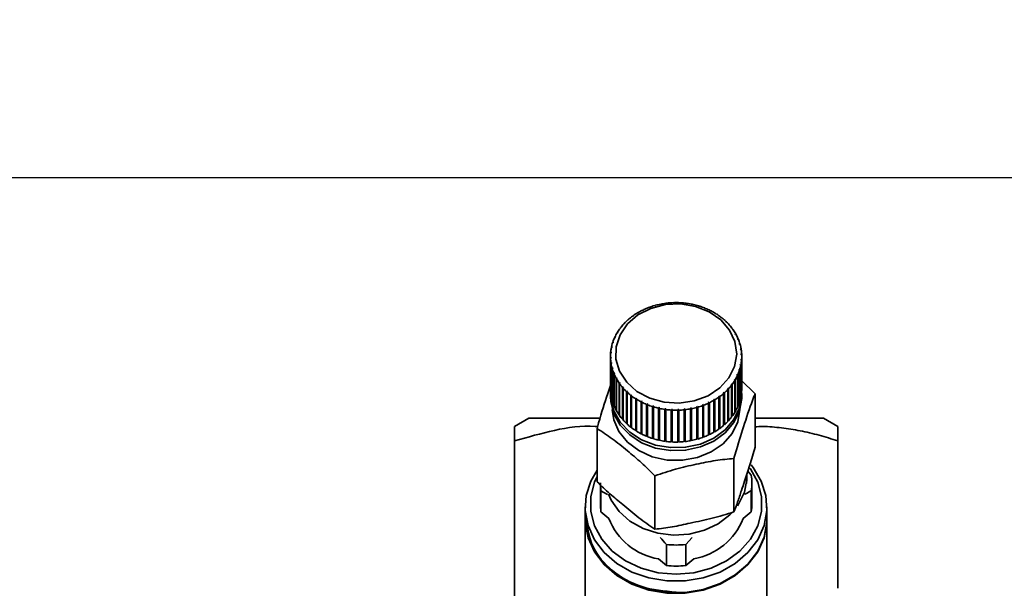
# Paper-space layout 'Blatt2' of a CAD drawing. Units: millimetres. Extents: x 0 to 5940, y 0 to 4200.
# Drawn here: x 1090 to 1188, y 3498 to 3555 of the extents above; entities that cross this region are included whole.
import ezdxf

# ---------------------------------------------------------------- set-up
doc = ezdxf.new("R2010")
doc.units = ezdxf.units.MM
doc.layers.add('1', color=7, linetype='Continuous')
doc.styles.add('SLDTEXTSTYLE0', font='TXT', dxfattribs={"width": 0.605})
doc.dimstyles.new('SLDDIMSTYLE0', dxfattribs={"dimtxt": 35, "dimasz": 25, "dimexe": 0, "dimexo": 0.0625, "dimgap": 8.75, "dimtad": 1, "dimdec": 1, "dimrnd": 1e-09, "dimzin": 4, "dimdsep": 46, "dimtxsty": 'SLDTEXTSTYLE0', "dimsah": 1, "dimcen": 0.09, "dimadec": 0, "dimazin": 1, "dimtfac": 1, "dimtdec": 1, "dimtofl": 0, "dimtmove": 0, "dimatfit": 3, "dimfxl": 1, "dimfrac": 2, "dimtolj": 1, "dimtzin": 12, "dimarcsym": 0})

# ---------------------------------------------------------------- blocks, each defined once
blk = doc.blocks.new('_D_6')
at = {"layer": '1', "ltscale": 10}
for p, q in [((1254.003, 3538.9), (268.003, 3538.9)), ((278.003, 1791.611), (278.003, 3538.9)), ((843.003, 1791.611), (268.003, 1791.611))]:
    blk.add_line(p, q, dxfattribs=at)
for points in [[(278.003, 3538.9), (274.003, 3513.9), (282.003, 3513.9)], [(278.003, 1791.611), (282.003, 1816.611), (274.003, 1816.611)]]:
    blk.add_solid(points, dxfattribs=at)
at = {"layer": '1', "ltscale": 10, "insert": (232.886, 2573.016), "char_height": 35, "attachment_point": 1, "rotation": 90, "style": 'SLDTEXTSTYLE0'}
blk.add_mtext('ca. 1800', dxfattribs=at)
blk = doc.blocks.new('_D_8')
at = {"layer": '1', "ltscale": 10}
for p, q in [((338.003, 3471.611), (338.003, 3999.758)), ((1771.003, 3099.426), (1771.003, 3999.758)), ((1771.003, 3989.758), (338.003, 3989.758))]:
    blk.add_line(p, q, dxfattribs=at)
for points in [[(338.003, 3989.758), (363.003, 3985.758), (363.003, 3993.758)], [(1771.003, 3989.758), (1746.003, 3993.758), (1746.003, 3985.758)]]:
    blk.add_solid(points, dxfattribs=at)
at = {"layer": '1', "ltscale": 10, "insert": (962.264, 4034.876), "char_height": 35, "attachment_point": 1, "style": 'SLDTEXTSTYLE0'}
blk.add_mtext('ca. 1500', dxfattribs=at)

psp = doc.layouts.new('Blatt2')

# ---------------------------------------------------------------- linework, layer by layer
at = {"color": 7, "linetype": 'Continuous', "lineweight": 35, "ltscale": 10}
for p, q in [((1151.735, 3525.821), (1151.71, 3525.828)), ((1151.822, 3525.862), (1151.735, 3525.821)), ((1151.797, 3525.869), (1151.822, 3525.862)), ((1151.797, 3525.851), (1151.797, 3525.869)), ((1152.296, 3526.062), (1152.275, 3526.071)), ((1152.387, 3526.096), (1152.296, 3526.062)), ((1152.366, 3526.104), (1152.387, 3526.096)), ((1152.366, 3526.088), (1152.366, 3526.104)), ((1152.883, 3526.256), (1152.867, 3526.266)), ((1152.977, 3526.283), (1152.883, 3526.256)), ((1152.961, 3526.293), (1152.977, 3526.283)), ((1152.961, 3526.278), (1152.961, 3526.293)), ((1153.49, 3526.402), (1153.479, 3526.414)), ((1153.587, 3526.421), (1153.49, 3526.402)), ((1153.576, 3526.432), (1153.587, 3526.421)), ((1153.576, 3526.419), (1153.576, 3526.432)), ((1154.112, 3526.499), (1154.105, 3526.511)), ((1154.211, 3526.51), (1154.112, 3526.499)), ((1154.205, 3526.522), (1154.211, 3526.51)), ((1154.205, 3526.509), (1154.205, 3526.522)), ((1154.742, 3526.546), (1154.741, 3526.558)), ((1154.842, 3526.548), (1154.742, 3526.546)), ((1154.841, 3526.561), (1154.842, 3526.548)), ((1154.841, 3526.548), (1154.841, 3526.561)), ((1155.375, 3526.541), (1155.379, 3526.553)), ((1155.475, 3526.536), (1155.375, 3526.541)), ((1155.379, 3526.553), (1155.379, 3526.541)), ((1155.478, 3526.548), (1155.475, 3526.536)), ((1156.005, 3526.486), (1156.013, 3526.498)), ((1156.103, 3526.473), (1156.005, 3526.486)), ((1156.013, 3526.498), (1156.013, 3526.485)), ((1156.112, 3526.484), (1156.103, 3526.473)), ((1156.625, 3526.38), (1156.637, 3526.391)), ((1156.734, 3526.37), (1156.721, 3526.359)), ((1157.229, 3526.226), (1157.246, 3526.235)), ((1157.322, 3526.197), (1157.229, 3526.226)), ((1157.246, 3526.235), (1157.246, 3526.22)), ((1157.34, 3526.206), (1157.322, 3526.197)), ((1157.811, 3526.023), (1157.833, 3526.031)), ((1157.901, 3525.987), (1157.811, 3526.023)), ((1157.833, 3526.031), (1157.833, 3526.014)), ((1157.923, 3525.995), (1157.901, 3525.987)), ((1158.367, 3525.775), (1158.393, 3525.781)), ((1158.452, 3525.731), (1158.367, 3525.775)), ((1158.393, 3525.781), (1158.393, 3525.761)), ((1158.478, 3525.737), (1158.452, 3525.731)), ((1150.262, 3524.848), (1150.225, 3524.847)), ((1150.33, 3524.908), (1150.262, 3524.848)), ((1150.294, 3524.907), (1150.33, 3524.908)), ((1150.294, 3524.876), (1150.294, 3524.907)), ((1150.713, 3525.212), (1150.68, 3525.214)), ((1150.788, 3525.266), (1150.713, 3525.212)), ((1150.755, 3525.268), (1150.788, 3525.266)), ((1150.755, 3525.242), (1150.755, 3525.268)), ((1151.206, 3525.537), (1151.177, 3525.542)), ((1151.287, 3525.585), (1151.206, 3525.537)), ((1151.258, 3525.589), (1151.287, 3525.585)), ((1151.258, 3525.568), (1151.258, 3525.589)), ((1158.89, 3525.483), (1158.921, 3525.487)), ((1158.97, 3525.433), (1158.89, 3525.483)), ((1158.921, 3525.487), (1158.921, 3525.464)), ((1159, 3525.437), (1158.97, 3525.433)), ((1159.376, 3525.151), (1159.41, 3525.152)), ((1159.449, 3525.095), (1159.376, 3525.151)), ((1159.41, 3525.152), (1159.41, 3525.124)), ((1159.483, 3525.096), (1159.449, 3525.095)), ((1159.82, 3524.781), (1159.857, 3524.779)), ((1159.886, 3524.719), (1159.82, 3524.781)), ((1159.857, 3524.779), (1159.857, 3524.746)), ((1159.923, 3524.717), (1159.886, 3524.719)), ((1149.5, 3524.022), (1149.457, 3524.015)), ((1149.552, 3524.091), (1149.5, 3524.022)), ((1149.51, 3524.084), (1149.552, 3524.091)), ((1149.51, 3524.035), (1149.51, 3524.084)), ((1149.856, 3524.45), (1149.816, 3524.446)), ((1149.917, 3524.515), (1149.856, 3524.45)), ((1149.877, 3524.511), (1149.917, 3524.515)), ((1149.877, 3524.473), (1149.877, 3524.511)), ((1160.217, 3524.377), (1160.258, 3524.372)), ((1160.275, 3524.311), (1160.217, 3524.377)), ((1160.258, 3524.372), (1160.258, 3524.331)), ((1160.316, 3524.306), (1160.275, 3524.311)), ((1160.564, 3523.943), (1160.607, 3523.935)), ((1160.614, 3523.873), (1160.564, 3523.943)), ((1160.607, 3523.935), (1160.607, 3523.882)), ((1160.657, 3523.864), (1160.614, 3523.873)), ((1148.949, 3523.089), (1148.903, 3523.075)), ((1148.938, 3523.152), (1148.984, 3523.166)), ((1148.938, 3523.086), (1148.938, 3523.152)), ((1148.984, 3523.166), (1148.949, 3523.089)), ((1149.196, 3523.566), (1149.152, 3523.556)), ((1149.241, 3523.64), (1149.196, 3523.566)), ((1149.196, 3523.629), (1149.241, 3523.64)), ((1149.196, 3523.566), (1149.196, 3523.629)), ((1160.858, 3523.484), (1160.903, 3523.472)), ((1160.899, 3523.41), (1160.858, 3523.484)), ((1160.945, 3523.398), (1160.899, 3523.41)), ((1160.903, 3523.472), (1160.903, 3523.408)), ((1161.095, 3523.003), (1161.142, 3522.988)), ((1161.127, 3522.926), (1161.095, 3523.003)), ((1161.174, 3522.91), (1161.127, 3522.926)), ((1161.142, 3522.988), (1161.142, 3522.921)), ((1148.631, 3522.087), (1148.582, 3522.065)), ((1148.599, 3522.145), (1148.648, 3522.167)), ((1148.599, 3522.072), (1148.599, 3522.145)), ((1148.648, 3522.167), (1148.631, 3522.087)), ((1148.76, 3522.594), (1148.712, 3522.576)), ((1148.738, 3522.655), (1148.786, 3522.673)), ((1148.738, 3522.586), (1148.738, 3522.655)), ((1161.274, 3522.506), (1161.322, 3522.487)), ((1161.296, 3522.426), (1161.274, 3522.506)), ((1161.345, 3522.407), (1161.296, 3522.426)), ((1161.322, 3522.487), (1161.322, 3522.416)), ((1161.392, 3521.997), (1161.441, 3521.973)), ((1161.405, 3521.915), (1161.392, 3521.997)), ((1161.454, 3521.892), (1161.405, 3521.915)), ((1161.441, 3521.973), (1161.441, 3521.898)), ((1148.503, 3521.238), (1148.503, 3518.083)), ((1148.505, 3521.104), (1148.555, 3521.134)), ((1148.505, 3517.95), (1148.505, 3521.104)), ((1148.559, 3521.052), (1148.509, 3521.023)), ((1148.509, 3521.023), (1148.509, 3517.868)), ((1148.564, 3521.571), (1148.514, 3521.545)), ((1148.521, 3521.627), (1148.571, 3521.653)), ((1148.521, 3521.548), (1148.521, 3521.627)), ((1148.555, 3521.134), (1148.559, 3521.052)), ((1148.555, 3521.05), (1148.555, 3521.134)), ((1148.571, 3521.653), (1148.564, 3521.571)), ((1161.436, 3520.88), (1161.443, 3520.962)), ((1161.486, 3520.849), (1161.436, 3520.88)), ((1161.443, 3520.962), (1161.493, 3520.93)), ((1161.443, 3520.876), (1161.443, 3520.962)), ((1161.448, 3521.48), (1161.498, 3521.453)), ((1161.452, 3521.398), (1161.448, 3521.48)), ((1161.501, 3521.371), (1161.452, 3521.398)), ((1161.486, 3517.694), (1161.486, 3520.849)), ((1161.493, 3520.93), (1161.493, 3517.776)), ((1161.498, 3521.453), (1161.498, 3521.373)), ((1161.503, 3518.083), (1161.503, 3521.238)), ((1148.553, 3520.583), (1148.602, 3520.617)), ((1148.553, 3517.429), (1148.553, 3520.583)), ((1148.615, 3520.536), (1148.566, 3520.502)), ((1148.566, 3520.502), (1148.566, 3517.347)), ((1148.602, 3520.617), (1148.615, 3520.536)), ((1148.602, 3520.527), (1148.602, 3520.617)), ((1148.662, 3520.069), (1148.711, 3520.106)), ((1148.662, 3516.914), (1148.662, 3520.069)), ((1148.733, 3520.027), (1148.685, 3519.989)), ((1148.685, 3519.989), (1148.685, 3516.834)), ((1148.711, 3520.106), (1148.733, 3520.027)), ((1148.711, 3520.009), (1148.711, 3520.106)), ((1161.269, 3519.82), (1161.221, 3519.859)), ((1161.247, 3519.938), (1161.295, 3519.899)), ((1161.247, 3519.838), (1161.247, 3519.938)), ((1161.269, 3516.665), (1161.269, 3519.82)), ((1161.295, 3519.899), (1161.295, 3516.745)), ((1161.359, 3520.365), (1161.375, 3520.446)), ((1161.408, 3520.33), (1161.359, 3520.365)), ((1161.375, 3520.446), (1161.425, 3520.411)), ((1161.375, 3520.354), (1161.375, 3520.446)), ((1161.408, 3517.175), (1161.408, 3520.33)), ((1161.425, 3520.411), (1161.425, 3517.256)), ((1148.832, 3519.565), (1148.88, 3519.607)), ((1148.832, 3516.41), (1148.832, 3519.565)), ((1148.912, 3519.529), (1148.865, 3519.487)), ((1148.865, 3519.487), (1148.865, 3516.333)), ((1148.88, 3519.607), (1148.912, 3519.529)), ((1148.88, 3519.501), (1148.88, 3519.607)), ((1149.062, 3519.078), (1149.108, 3519.123)), ((1149.062, 3515.923), (1149.062, 3519.078)), ((1149.149, 3519.048), (1149.104, 3519.003)), ((1149.104, 3519.003), (1149.104, 3515.848)), ((1149.108, 3519.123), (1149.149, 3519.048)), ((1149.108, 3519.007), (1149.108, 3519.123)), ((1160.766, 3518.893), (1160.81, 3518.966)), ((1160.811, 3518.846), (1160.766, 3518.893)), ((1160.81, 3518.966), (1160.855, 3518.92)), ((1160.81, 3518.847), (1160.81, 3518.966)), ((1160.811, 3515.691), (1160.811, 3518.846)), ((1160.855, 3518.92), (1160.855, 3515.765)), ((1161.022, 3519.367), (1161.058, 3519.443)), ((1161.069, 3519.324), (1161.022, 3519.367)), ((1161.058, 3519.443), (1161.104, 3519.401)), ((1161.058, 3519.334), (1161.058, 3519.443)), ((1161.069, 3516.169), (1161.069, 3519.324)), ((1161.104, 3519.401), (1161.104, 3516.246)), ((1161.441, 3518.868), (1162.827, 3517.539)), ((1148.509, 3517.95), (1148.505, 3517.95)), ((1149.349, 3518.611), (1149.393, 3518.66)), ((1149.349, 3515.456), (1149.349, 3518.611)), ((1149.393, 3518.66), (1149.443, 3518.589)), ((1149.393, 3515.477), (1149.393, 3518.66)), ((1149.443, 3518.589), (1149.399, 3518.54)), ((1149.399, 3518.54), (1149.399, 3515.385)), ((1149.691, 3518.17), (1149.731, 3518.222)), ((1149.691, 3515.015), (1149.691, 3518.17)), ((1149.731, 3518.222), (1149.79, 3518.155)), ((1149.731, 3515.039), (1149.731, 3518.222)), ((1149.79, 3518.155), (1149.749, 3518.103)), ((1149.749, 3518.103), (1149.749, 3514.948)), ((1150.084, 3517.758), (1150.121, 3517.813)), ((1150.121, 3517.813), (1150.187, 3517.752)), ((1150.121, 3514.63), (1150.121, 3517.813)), ((1160.09, 3518.017), (1160.151, 3518.082)), ((1160.13, 3517.964), (1160.09, 3518.017)), ((1160.13, 3514.809), (1160.13, 3517.964)), ((1160.151, 3518.082), (1160.191, 3518.029)), ((1160.151, 3514.899), (1160.151, 3518.082)), ((1160.191, 3518.029), (1160.191, 3514.874)), ((1160.454, 3518.441), (1160.507, 3518.511)), ((1160.497, 3518.391), (1160.454, 3518.441)), ((1160.497, 3515.237), (1160.497, 3518.391)), ((1160.507, 3518.511), (1160.549, 3518.461)), ((1160.507, 3515.328), (1160.507, 3518.511)), ((1160.549, 3518.461), (1160.549, 3515.306)), ((1148.503, 3517.509), (1148.503, 3517.223)), ((1148.566, 3517.43), (1148.553, 3517.429)), ((1148.685, 3516.918), (1148.662, 3516.914)), ((1150.084, 3514.603), (1150.084, 3517.758)), ((1150.187, 3517.752), (1150.15, 3517.696)), ((1150.15, 3517.696), (1150.15, 3514.542)), ((1150.524, 3517.38), (1150.558, 3517.438)), ((1150.524, 3514.225), (1150.524, 3517.38)), ((1150.558, 3517.438), (1150.631, 3517.382)), ((1150.558, 3514.255), (1150.558, 3517.438)), ((1150.631, 3517.382), (1150.597, 3517.324)), ((1150.597, 3517.324), (1150.597, 3514.169)), ((1151.007, 3517.039), (1151.037, 3517.099)), ((1151.007, 3513.884), (1151.007, 3517.039)), ((1151.037, 3517.099), (1151.117, 3517.05)), ((1151.037, 3513.916), (1151.037, 3517.099)), ((1151.117, 3517.05), (1151.086, 3516.989)), ((1151.086, 3516.989), (1151.086, 3513.834)), ((1158.72, 3516.948), (1158.801, 3516.995)), ((1158.749, 3516.886), (1158.72, 3516.948)), ((1158.749, 3513.731), (1158.749, 3516.886)), ((1158.801, 3516.995), (1158.83, 3516.934)), ((1158.801, 3513.812), (1158.801, 3516.995)), ((1158.83, 3516.934), (1158.83, 3513.779)), ((1159.219, 3517.267), (1159.294, 3517.321)), ((1159.251, 3517.208), (1159.219, 3517.267)), ((1159.251, 3514.053), (1159.251, 3517.208)), ((1159.294, 3517.321), (1159.327, 3517.262)), ((1159.294, 3514.138), (1159.294, 3517.321)), ((1159.327, 3517.262), (1159.327, 3514.107)), ((1159.677, 3517.625), (1159.745, 3517.684)), ((1159.713, 3517.568), (1159.677, 3517.625)), ((1159.713, 3514.413), (1159.713, 3517.568)), ((1159.745, 3517.684), (1159.782, 3517.628)), ((1159.745, 3514.501), (1159.745, 3517.684)), ((1159.782, 3517.628), (1159.782, 3514.473)), ((1161.425, 3517.256), (1161.408, 3517.258)), ((1161.493, 3517.776), (1161.486, 3517.776)), ((1161.503, 3517.223), (1161.503, 3517.509)), ((1162.827, 3512.259), (1162.827, 3517.539)), ((1148.865, 3516.419), (1148.832, 3516.41)), ((1149.104, 3515.938), (1149.062, 3515.923)), ((1151.529, 3516.738), (1151.555, 3516.801)), ((1151.529, 3513.583), (1151.529, 3516.738)), ((1151.555, 3516.801), (1151.64, 3516.758)), ((1151.555, 3513.618), (1151.555, 3516.801)), ((1151.64, 3516.758), (1151.614, 3516.695)), ((1151.614, 3516.695), (1151.614, 3513.54)), ((1152.084, 3516.481), (1152.106, 3516.546)), ((1152.084, 3513.326), (1152.084, 3516.481)), ((1152.106, 3516.546), (1152.196, 3516.509)), ((1152.106, 3513.362), (1152.106, 3516.546)), ((1152.196, 3516.509), (1152.173, 3516.444)), ((1152.173, 3516.444), (1152.173, 3513.29)), ((1152.667, 3516.269), (1152.685, 3516.336)), ((1152.667, 3513.114), (1152.667, 3516.269)), ((1152.685, 3516.336), (1152.778, 3516.307)), ((1152.685, 3513.153), (1152.685, 3516.336)), ((1152.778, 3516.307), (1152.761, 3516.24)), ((1152.761, 3516.24), (1152.761, 3513.086)), ((1153.273, 3516.105), (1153.286, 3516.173)), ((1153.273, 3512.951), (1153.273, 3516.105)), ((1153.286, 3512.99), (1153.286, 3516.173)), ((1153.382, 3516.152), (1153.369, 3516.084)), ((1153.369, 3516.084), (1153.369, 3512.93)), ((1153.895, 3515.991), (1153.903, 3516.06)), ((1153.895, 3512.836), (1153.895, 3515.991)), ((1153.903, 3516.06), (1154.002, 3516.047)), ((1153.903, 3512.877), (1153.903, 3516.06)), ((1154.002, 3516.047), (1153.994, 3515.978)), ((1153.994, 3515.978), (1153.994, 3512.823)), ((1154.528, 3515.927), (1154.532, 3515.997)), ((1154.528, 3512.773), (1154.528, 3515.927)), ((1154.532, 3515.997), (1154.631, 3515.991)), ((1154.532, 3512.813), (1154.532, 3515.997)), ((1154.631, 3515.991), (1154.628, 3515.922)), ((1154.628, 3515.922), (1154.628, 3512.767)), ((1155.164, 3515.984), (1155.264, 3515.987)), ((1155.166, 3515.915), (1155.164, 3515.984)), ((1155.166, 3512.76), (1155.166, 3515.915)), ((1155.264, 3515.987), (1155.266, 3515.918)), ((1155.264, 3512.804), (1155.264, 3515.987)), ((1155.266, 3515.918), (1155.266, 3512.763)), ((1155.796, 3516.023), (1155.895, 3516.033)), ((1155.802, 3515.954), (1155.796, 3516.023)), ((1155.802, 3512.799), (1155.802, 3515.954)), ((1155.895, 3516.033), (1155.901, 3515.964)), ((1155.895, 3512.85), (1155.895, 3516.033)), ((1155.901, 3515.964), (1155.901, 3512.81)), ((1156.419, 3516.111), (1156.517, 3516.13)), ((1156.431, 3516.043), (1156.419, 3516.111)), ((1156.431, 3512.888), (1156.431, 3516.043)), ((1156.517, 3516.13), (1156.528, 3516.062)), ((1156.517, 3512.947), (1156.517, 3516.13)), ((1156.528, 3516.062), (1156.528, 3512.907)), ((1157.029, 3516.25), (1157.124, 3516.276)), ((1157.045, 3516.183), (1157.029, 3516.25)), ((1157.045, 3513.028), (1157.045, 3516.183)), ((1157.124, 3516.276), (1157.14, 3516.209)), ((1157.124, 3513.093), (1157.124, 3516.276)), ((1157.14, 3516.209), (1157.14, 3513.054)), ((1157.62, 3516.437), (1157.711, 3516.471)), ((1157.64, 3516.371), (1157.62, 3516.437)), ((1157.64, 3513.216), (1157.64, 3516.371)), ((1157.711, 3516.471), (1157.731, 3516.405)), ((1157.711, 3513.287), (1157.711, 3516.471)), ((1157.731, 3516.405), (1157.731, 3513.25)), ((1158.185, 3516.67), (1158.272, 3516.711)), ((1158.21, 3516.606), (1158.185, 3516.67)), ((1158.21, 3513.452), (1158.21, 3516.606)), ((1158.272, 3516.711), (1158.297, 3516.647)), ((1158.272, 3513.528), (1158.272, 3516.711)), ((1158.297, 3516.647), (1158.297, 3513.492)), ((1161.104, 3516.246), (1161.069, 3516.257)), ((1161.295, 3516.745), (1161.269, 3516.75)), ((1140.415, 3515.116), (1139.003, 3514.301)), ((1149.393, 3515.477), (1149.349, 3515.456)), ((1149.399, 3515.467), (1149.393, 3515.477)), ((1149.731, 3515.039), (1149.691, 3515.015)), ((1149.749, 3515.018), (1149.731, 3515.039)), ((1160.151, 3514.899), (1160.13, 3514.876)), ((1160.191, 3514.874), (1160.151, 3514.899)), ((1160.507, 3515.328), (1160.497, 3515.314)), ((1160.549, 3515.306), (1160.507, 3515.328)), ((1160.855, 3515.765), (1160.811, 3515.783)), ((1171.003, 3514.301), (1169.592, 3515.116)), ((1147.179, 3508.824), (1147.179, 3514.104)), ((1150.121, 3514.63), (1150.084, 3514.603)), ((1150.15, 3514.604), (1150.121, 3514.63)), ((1150.558, 3514.255), (1150.524, 3514.225)), ((1150.597, 3514.225), (1150.558, 3514.255)), ((1151.037, 3513.916), (1151.007, 3513.884)), ((1151.086, 3513.885), (1151.037, 3513.916)), ((1159.294, 3514.138), (1159.251, 3514.107)), ((1159.327, 3514.107), (1159.294, 3514.138)), ((1159.745, 3514.501), (1159.713, 3514.473)), ((1159.782, 3514.473), (1159.745, 3514.501)), ((1151.555, 3513.618), (1151.529, 3513.583)), ((1151.614, 3513.588), (1151.555, 3513.618)), ((1152.106, 3513.362), (1152.084, 3513.326)), ((1152.173, 3513.335), (1152.106, 3513.362)), ((1152.685, 3513.153), (1152.667, 3513.114)), ((1152.761, 3513.129), (1152.685, 3513.153)), ((1153.286, 3512.99), (1153.273, 3512.951)), ((1153.369, 3512.972), (1153.286, 3512.99)), ((1156.517, 3512.947), (1156.431, 3512.93)), ((1156.528, 3512.907), (1156.517, 3512.947)), ((1157.124, 3513.093), (1157.045, 3513.071)), ((1157.14, 3513.054), (1157.124, 3513.093)), ((1157.711, 3513.287), (1157.64, 3513.261)), ((1157.731, 3513.25), (1157.711, 3513.287)), ((1158.272, 3513.528), (1158.21, 3513.499)), ((1158.297, 3513.492), (1158.272, 3513.528)), ((1158.801, 3513.812), (1158.749, 3513.781)), ((1158.83, 3513.779), (1158.801, 3513.812)), ((1139.003, 3498.283), (1139.003, 3512.872)), ((1153.903, 3512.877), (1153.895, 3512.836)), ((1153.994, 3512.864), (1153.903, 3512.877)), ((1154.532, 3512.813), (1154.528, 3512.773)), ((1154.628, 3512.808), (1154.532, 3512.813)), ((1155.264, 3512.804), (1155.166, 3512.801)), ((1155.266, 3512.763), (1155.264, 3512.804)), ((1155.895, 3512.85), (1155.802, 3512.84)), ((1155.901, 3512.81), (1155.895, 3512.85)), ((1171.003, 3512.872), (1171.003, 3498.283)), ((1160.731, 3505.85), (1160.731, 3511.13)), ((1152.907, 3504.133), (1152.907, 3509.413)), ((1161.98, 3508.67), (1161.999, 3509.068)), ((1162.003, 3509.283), (1162.003, 3509.576)), ((1162.098, 3509.866), (1162.443, 3509.491)), ((1147.503, 3508.52), (1147.503, 3506.628)), ((1162.503, 3506.628), (1162.503, 3508.712)), ((1147.564, 3507.933), (1147.564, 3505.849)), ((1148.206, 3507.579), (1147.564, 3507.933)), ((1162.443, 3505.849), (1162.443, 3507.933)), ((1146.003, 3506.341), (1146.003, 3505.194)), ((1164.003, 3505.194), (1164.003, 3506.341)), ((1146.003, 3505.137), (1146.003, 3490.65)), ((1147.564, 3505.849), (1148.353, 3505.203)), ((1161.654, 3505.203), (1162.443, 3505.849)), ((1164.003, 3490.65), (1164.003, 3505.137)), ((1156.596, 3503.316), (1155.954, 3502.618)), ((1154.053, 3502.618), (1154.053, 3500.534)), ((1155.954, 3502.618), (1155.954, 3500.534)), ((1153.244, 3501.197), (1154.053, 3500.534)), ((1155.954, 3500.534), (1156.763, 3501.197))]:
    psp.add_line(p, q, dxfattribs=at)
at = {"color": 7, "linetype": 'Continuous', "lineweight": 35, "ltscale": 10, "flags": 128}
for points in [[(1160.799, 3520.252), (1160.231, 3519.112), (1159.334, 3518.123), (1158.165, 3517.347), (1156.798, 3516.834), (1155.317, 3516.616), (1153.817, 3516.707), (1152.392, 3517.099), (1151.131, 3517.77), (1150.113, 3518.677), (1149.402, 3519.763), (1149.043, 3520.96), (1149.059, 3522.192), (1149.448, 3523.382), (1150.187, 3524.455), (1151.228, 3525.344), (1152.506, 3525.993), (1153.941, 3526.362), (1155.443, 3526.426), (1156.917, 3526.183), (1158.271, 3525.646), (1159.42, 3524.851), (1160.291, 3523.847), (1160.83, 3522.697), (1161.003, 3521.473), (1160.799, 3520.252)], [(1161.282, 3515.845), (1160.725, 3514.696), (1159.859, 3513.683), (1158.732, 3512.861), (1157.403, 3512.274), (1155.945, 3511.954), (1154.437, 3511.918), (1152.959, 3512.168), (1151.591, 3512.691), (1150.407, 3513.458), (1149.471, 3514.427), (1148.833, 3515.548), (1148.528, 3516.759), (1148.503, 3517.223)], [(1161.282, 3516.131), (1160.725, 3514.982), (1159.859, 3513.97), (1158.732, 3513.148), (1157.403, 3512.561), (1155.945, 3512.241), (1154.437, 3512.205), (1152.959, 3512.455), (1151.591, 3512.978), (1150.407, 3513.744), (1149.471, 3514.714), (1148.833, 3515.835), (1148.528, 3517.045), (1148.513, 3517.796)], [(1161.494, 3517.796), (1161.501, 3517.355), (1161.282, 3516.131)], [(1161.503, 3517.223), (1161.501, 3517.068), (1161.282, 3515.845)], [(1161.324, 3515.98), (1161.11, 3514.768), (1160.541, 3513.61), (1159.65, 3512.597), (1158.489, 3511.788), (1157.126, 3511.23), (1155.639, 3510.956), (1154.115, 3510.981), (1152.643, 3511.304), (1151.308, 3511.906), (1150.188, 3512.753), (1149.347, 3513.794), (1148.836, 3514.971), (1148.683, 3515.98)], [(1162.426, 3510.511), (1162.641, 3510.241), (1163.443, 3508.902), (1163.9, 3507.458), (1163.992, 3505.968), (1163.716, 3504.493), (1163.084, 3503.094), (1162.12, 3501.828), (1160.866, 3500.747), (1159.371, 3499.895), (1157.698, 3499.307), (1155.914, 3499.007), (1154.093, 3499.007), (1152.309, 3499.307), (1150.636, 3499.895), (1149.141, 3500.747), (1147.886, 3501.828), (1146.923, 3503.094), (1146.291, 3504.493), (1146.015, 3505.968), (1146.107, 3507.458), (1146.564, 3508.902), (1147.179, 3509.985)], [(1162.32, 3510.172), (1162.365, 3510.109), (1163.087, 3508.78), (1163.457, 3507.356), (1163.457, 3505.9), (1163.087, 3504.476), (1162.365, 3503.147), (1161.32, 3501.969), (1160, 3500.995), (1158.461, 3500.267), (1156.771, 3499.817), (1155.003, 3499.665)], [(1155.003, 3499.665), (1153.236, 3499.817), (1151.546, 3500.267), (1150.007, 3500.995), (1148.687, 3501.969), (1147.642, 3503.147), (1146.919, 3504.476), (1146.55, 3505.9), (1146.55, 3507.356), (1146.919, 3508.78), (1147.179, 3509.349)], [(1162.003, 3509.283), (1161.999, 3509.068), (1161.765, 3507.799)], [(1160.556, 3505.791), (1160.309, 3505.543), (1159.16, 3504.669), (1157.803, 3504.027), (1156.305, 3503.649), (1154.742, 3503.553), (1153.192, 3503.744), (1151.733, 3504.213), (1150.437, 3504.937), (1149.371, 3505.878), (1148.587, 3506.99), (1148.309, 3507.608)], [(1161.765, 3507.799), (1161.192, 3506.604), (1161.085, 3506.443)], [(1146.003, 3505.194), (1146.015, 3504.821), (1146.291, 3503.346), (1146.923, 3501.947), (1147.886, 3500.681), (1149.141, 3499.6), (1150.636, 3498.748), (1152.309, 3498.16), (1154.093, 3497.859), (1155.914, 3497.859), (1157.698, 3498.16), (1159.371, 3498.748), (1160.866, 3499.6), (1162.12, 3500.681), (1163.084, 3501.947), (1163.716, 3503.346), (1163.992, 3504.821), (1164.003, 3505.194)], [(1164.003, 3505.137), (1163.992, 3504.763), (1163.716, 3503.289), (1163.084, 3501.89), (1162.12, 3500.624), (1160.866, 3499.543), (1159.371, 3498.691), (1157.698, 3498.102), (1155.914, 3497.802), (1154.093, 3497.802), (1152.309, 3498.102), (1150.636, 3498.691), (1149.141, 3499.543), (1147.886, 3500.624), (1146.923, 3501.89), (1146.291, 3503.289), (1146.015, 3504.763), (1146.003, 3505.137)]]:
    psp.add_lwpolyline(points, dxfattribs=at)
at = {"color": 7, "linetype": 'Continuous', "lineweight": 35, "ltscale": 100}
for centre, radius, start, end in [((1154.664, 3519.689), 6.813, 115.69055, 119.99194), ((1154.8, 3519.401), 7.131, 110.73324, 114.90569), ((1154.898, 3519.139), 7.411, 105.90374, 109.97034), ((1154.959, 3518.918), 7.64, 101.17359, 105.15835), ((1154.991, 3518.753), 7.809, 96.51384, 100.44118), ((1155.002, 3518.655), 7.908, 91.89535, 95.78984), ((1155.003, 3518.629), 7.933, 87.28888, 91.17516), ((1155.007, 3518.679), 7.883, 82.66523, 86.56793), ((1155.023, 3518.801), 7.76, 77.99518, 81.93893), ((1155.064, 3518.986), 7.57, 73.24961, 77.25896), ((1155.138, 3519.223), 7.323, 68.39964, 72.49889), ((1155.248, 3519.495), 7.028, 63.41698, 67.6299), ((1155.397, 3519.787), 6.701, 58.27459, 62.62385), ((1154.056, 3520.531), 5.771, 131.59152, 136.39633), ((1154.285, 3520.27), 6.118, 126.09598, 130.717), ((1154.49, 3519.984), 6.47, 120.803, 125.25483), ((1155.582, 3520.081), 6.353, 52.94759, 57.4539), ((1155.796, 3520.36), 6.001, 47.41473, 52.09565), ((1156.03, 3520.611), 5.658, 41.66016, 46.5285), ((1153.576, 3520.939), 5.14, 143.25085, 148.44099), ((1153.815, 3520.757), 5.441, 137.30659, 142.30378), ((1156.272, 3520.823), 5.337, 35.67578, 40.73768), ((1156.508, 3520.989), 5.049, 29.46358, 34.71648), ((1153.159, 3521.163), 4.666, 155.81465, 161.35099), ((1153.353, 3521.074), 4.879, 149.42425, 154.79791), ((1156.723, 3521.108), 4.803, 23.03796, 28.46875), ((1156.904, 3521.184), 4.607, 16.42716, 22.01105), ((1152.908, 3521.234), 4.405, 169.12906, 174.8824), ((1153.007, 3521.213), 4.506, 162.39621, 168.06264), ((1157.039, 3521.223), 4.466, 9.67331, 15.37396), ((1157.119, 3521.236), 4.384, 2.8305, 8.60178), ((1152.867, 3521.238), 4.363, 175.96087, 181.75027), ((1152.887, 3521.239), 4.384, 182.8305, 188.60178), ((1157.099, 3521.241), 4.405, 349.12906, 354.8824), ((1157.14, 3521.238), 4.363, 355.96087, 1.75027), ((1152.968, 3521.252), 4.466, 189.67331, 195.37396), ((1153.103, 3521.291), 4.607, 196.42716, 202.01105), ((1156.848, 3521.312), 4.666, 335.81465, 341.35099), ((1156.999, 3521.262), 4.506, 342.39621, 348.06264), ((1153.284, 3521.367), 4.803, 203.03796, 208.46875), ((1153.499, 3521.486), 5.049, 209.46358, 214.71648), ((1156.431, 3521.536), 5.14, 323.25085, 328.44099), ((1156.654, 3521.402), 4.879, 329.42425, 334.79791), ((1152.866, 3518.083), 4.362, 180.00004, 181.75082), ((1152.887, 3518.084), 4.384, 182.8305, 188.60178), ((1153.735, 3521.653), 5.337, 215.67578, 220.73768), ((1153.976, 3521.864), 5.658, 221.66016, 226.5285), ((1155.951, 3521.944), 5.771, 311.59152, 316.39633), ((1156.192, 3521.718), 5.441, 317.30659, 322.30378), ((1157.139, 3518.083), 4.365, 355.96132, 359.99937), ((1152.968, 3518.098), 4.466, 189.67331, 195.37396), ((1153.103, 3518.137), 4.607, 196.42716, 202.01105), ((1154.211, 3522.115), 6.001, 227.41473, 232.09565), ((1154.425, 3522.394), 6.353, 232.94759, 237.4539), ((1154.61, 3522.688), 6.701, 238.27459, 242.62385), ((1155.343, 3522.786), 6.813, 295.69055, 299.99194), ((1155.517, 3522.491), 6.47, 300.803, 305.25483), ((1155.722, 3522.206), 6.118, 306.09598, 310.717), ((1156.999, 3518.107), 4.506, 342.39621, 348.06264), ((1157.099, 3518.087), 4.405, 349.12906, 354.8824), ((1153.284, 3518.212), 4.803, 203.03796, 208.46875), ((1154.759, 3522.98), 7.028, 243.41698, 247.6299), ((1154.869, 3523.253), 7.323, 248.39964, 252.49889), ((1154.942, 3523.489), 7.57, 253.24961, 257.25896), ((1154.983, 3523.674), 7.76, 257.99518, 261.93893), ((1155, 3523.796), 7.883, 262.66523, 266.56793), ((1155.003, 3523.846), 7.933, 267.28888, 271.17516), ((1155.005, 3523.821), 7.908, 271.89535, 275.78984), ((1155.016, 3523.722), 7.809, 276.51384, 280.44118), ((1155.047, 3523.557), 7.64, 281.17359, 285.15835), ((1155.109, 3523.336), 7.411, 285.90374, 289.97034), ((1155.207, 3523.074), 7.131, 290.73324, 294.90569), ((1156.654, 3518.247), 4.879, 329.42425, 334.79791), ((1156.848, 3518.157), 4.666, 335.81465, 341.35099), ((1153.499, 3518.332), 5.049, 209.46358, 214.71648), ((1153.735, 3518.498), 5.337, 215.67578, 220.73768), ((1153.976, 3518.71), 5.658, 221.66016, 226.5285), ((1156.192, 3518.564), 5.441, 317.30659, 322.30378), ((1156.431, 3518.382), 5.14, 323.25085, 328.44099), ((1154.211, 3518.96), 6.001, 227.41473, 232.09565), ((1154.425, 3519.24), 6.353, 232.94759, 237.4539), ((1155.517, 3519.337), 6.47, 300.803, 305.25483), ((1155.722, 3519.051), 6.118, 306.09598, 310.717), ((1155.951, 3518.789), 5.771, 311.59152, 316.39633), ((1154.61, 3519.533), 6.701, 238.27459, 242.62385), ((1154.759, 3519.825), 7.028, 243.41698, 247.6299), ((1154.869, 3520.098), 7.323, 248.39964, 252.49889), ((1154.942, 3520.335), 7.57, 253.24961, 257.25896), ((1154.983, 3520.52), 7.76, 257.99518, 261.93893), ((1155.047, 3520.403), 7.64, 281.17359, 285.15835), ((1155.109, 3520.182), 7.411, 285.90374, 289.97034), ((1155.207, 3519.919), 7.131, 290.73324, 294.90569), ((1155.343, 3519.632), 6.813, 295.69055, 299.99194), ((1155, 3520.641), 7.883, 262.66523, 266.56793), ((1155.003, 3520.691), 7.933, 267.28888, 271.17516), ((1155.005, 3520.666), 7.908, 271.89535, 275.78984), ((1155.016, 3520.568), 7.809, 276.51384, 280.44118), ((1157.459, 3508.712), 5.044, 351.11727, 8.88273), ((1152.554, 3508.713), 5.05, 180.00693, 188.87871), ((1152.554, 3506.629), 5.05, 180.00693, 188.87871), ((1157.453, 3506.629), 5.05, 351.12129, 359.99307), ((1154.312, 3507.489), 6.382, 200.98771, 260.36691), ((1155.618, 3507.585), 6.49, 280.16169, 338.3079), ((1155.003, 3511.71), 9.142, 264.02975, 275.97025), ((1155.003, 3509.626), 9.142, 264.02975, 275.97025)]:
    psp.add_arc(centre, radius, start, end, dxfattribs=at)
at = {"color": 7, "linetype": 'Continuous', "lineweight": 35, "ltscale": 10}
for points in [[(1156.721, 3526.359), (1156.705, 3526.363), (1156.673, 3526.37), (1156.641, 3526.377), (1156.625, 3526.38)], [(1148.786, 3522.673), (1148.782, 3522.66), (1148.773, 3522.634), (1148.765, 3522.607), (1148.76, 3522.594)], [(1161.221, 3519.859), (1161.225, 3519.872), (1161.234, 3519.899), (1161.242, 3519.925), (1161.247, 3519.938)], [(1153.286, 3516.173), (1153.302, 3516.17), (1153.334, 3516.163), (1153.366, 3516.156), (1153.382, 3516.152)], [(1155.003, 3497.904), (1153.837, 3498.013), (1151.505, 3498.232), (1148.563, 3499.918), (1146.505, 3502.328), (1146.237, 3504.239), (1146.103, 3505.194)]]:
    psp.add_open_spline(points, degree=3, dxfattribs=at)
for points, knots in [([(1147.179, 3514.104), (1147.229, 3514.285), (1147.569, 3515.528), (1148.02, 3516.963), (1148.412, 3518.092), (1148.503, 3518.357)], [0, 0, 0, 0, 0.115472, 0.792562, 1, 1, 1, 1]), ([(1162.827, 3517.539), (1162.778, 3517.417), (1162.438, 3516.584), (1161.81, 3514.681), (1161.153, 3512.658), (1160.811, 3511.419), (1160.731, 3511.13)], [0, 0, 0, 0, 0.072828, 0.499865, 0.883122, 1, 1, 1, 1]), ([(1147.472, 3515.111), (1147.278, 3515.111), (1146.234, 3515.111), (1144.631, 3515.111), (1142.783, 3515.111), (1141.439, 3515.111), (1140.57, 3515.111), (1140.461, 3515.111), (1140.407, 3515.111)], [0, 0, 0, 0, 0.043812, 0.23505, 0.426287, 0.617525, 0.808762, 1, 1, 1, 1]), ([(1169.6, 3515.111), (1169.545, 3515.111), (1169.437, 3515.111), (1168.567, 3515.111), (1167.225, 3515.111), (1165.373, 3515.111), (1163.864, 3515.111), (1162.923, 3515.111), (1162.827, 3515.111)], [0, 0, 0, 0, 0.1955789, 0.3911577, 0.5867366, 0.7823154, 0.9778943, 1, 1, 1, 1]), ([(1139.003, 3512.872), (1140.312, 3513.247), (1142.928, 3513.997), (1145.724, 3514.428), (1147.148, 3514.286), (1147.227, 3514.278)], [0, 0, 0, 0, 0.485999, 0.971235, 1, 1, 1, 1]), ([(1139.003, 3514.301), (1139.003, 3514.27), (1139.003, 3514.207), (1139.004, 3513.716), (1139.004, 3513.161), (1139.003, 3512.872)], [0, 0, 0, 0, 0.309272, 0.640149, 1, 1, 1, 1]), ([(1152.907, 3509.413), (1152.463, 3509.854), (1151.564, 3510.75), (1150.142, 3511.924), (1148.666, 3513.137), (1147.678, 3513.78), (1147.179, 3514.104)], [0, 0, 0, 0, 0.235328, 0.476818, 0.736465, 1, 1, 1, 1]), ([(1162.827, 3514.274), (1163.076, 3514.283), (1163.946, 3514.316), (1165.441, 3514.178), (1167.306, 3513.891), (1169.165, 3513.454), (1170.39, 3513.066), (1171.003, 3512.872)], [0, 0, 0, 0, 0.089831, 0.314702, 0.540808, 0.770022, 1, 1, 1, 1]), ([(1171.003, 3512.872), (1171.003, 3513.298), (1171.003, 3514.099), (1171.003, 3514.236), (1171.003, 3514.301)], [0, 0, 0, 0, 0.532771, 1, 1, 1, 1]), ([(1160.731, 3505.85), (1160.853, 3506.167), (1161.098, 3506.809), (1161.451, 3507.883), (1161.853, 3509.113), (1162.306, 3510.471), (1162.653, 3511.661), (1162.827, 3512.259)], [0, 0, 0, 0, 0.176108, 0.35645, 0.500148, 0.748947, 1, 1, 1, 1]), ([(1160.731, 3511.13), (1160.125, 3511.075), (1158.896, 3510.964), (1156.954, 3510.548), (1154.938, 3510.109), (1153.587, 3509.646), (1152.907, 3509.413)], [0, 0, 0, 0, 0.235328, 0.476818, 0.736465, 1, 1, 1, 1]), ([(1147.179, 3508.824), (1147.597, 3508.421), (1148.442, 3507.603), (1149.831, 3506.496), (1151.329, 3505.222), (1152.379, 3504.497), (1152.907, 3504.133)], [0, 0, 0, 0, 0.220445, 0.446732, 0.722276, 1, 1, 1, 1]), ([(1162.443, 3507.933), (1162.233, 3507.823), (1162.021, 3507.71), (1161.804, 3507.581), (1161.801, 3507.579)], [0, 0, 0, 0, 0.986635, 1, 1, 1, 1]), ([(1152.907, 3504.133), (1153.477, 3504.196), (1154.632, 3504.324), (1156.529, 3504.771), (1158.575, 3505.173), (1160.01, 3505.624), (1160.731, 3505.85)], [0, 0, 0, 0, 0.220445, 0.446732, 0.722276, 1, 1, 1, 1]), ([(1154.053, 3502.618), (1153.843, 3502.851), (1153.631, 3503.086), (1153.414, 3503.312), (1153.411, 3503.315)], [0, 0, 0, 0, 0.9866352, 1, 1, 1, 1]), ([(1139.003, 3498.283), (1139.004, 3497.931), (1139.004, 3497.25), (1139.003, 3496.481), (1139.003, 3495.944), (1139.003, 3495.873), (1139.003, 3495.838)], [0, 0, 0, 0, 0.2571984, 0.4987724, 0.7476253, 1, 1, 1, 1])]:
    psp.add_open_spline(points, degree=3, knots=knots, dxfattribs=at)

# ---------------------------------------------------------------- dimensions: what is measured, and where the dimension line sits
at = {"layer": '1', "ltscale": 10}
dim = psp.add_linear_dim(base=(338.003, 3989.758), p1=(1771.003, 3089.426), p2=(338.003, 3461.611), dimstyle='SLDDIMSTYLE0', dxfattribs=at)
dim.commit()
dim.dimension.update_dxf_attribs({"geometry": '_D_8', "text_midpoint": (1054.503, 3989.758), "dimtype": 160})
dim = psp.add_linear_dim(base=(278.003, 3538.9), p1=(853.003, 1791.611), p2=(1264.003, 3538.9), angle=90, dimstyle='SLDDIMSTYLE0', dxfattribs=at)
dim.commit()
dim.dimension.update_dxf_attribs({"geometry": '_D_6', "text_midpoint": (278.003, 2665.256), "dimtype": 160})

doc.saveas('drawing.dxf')
